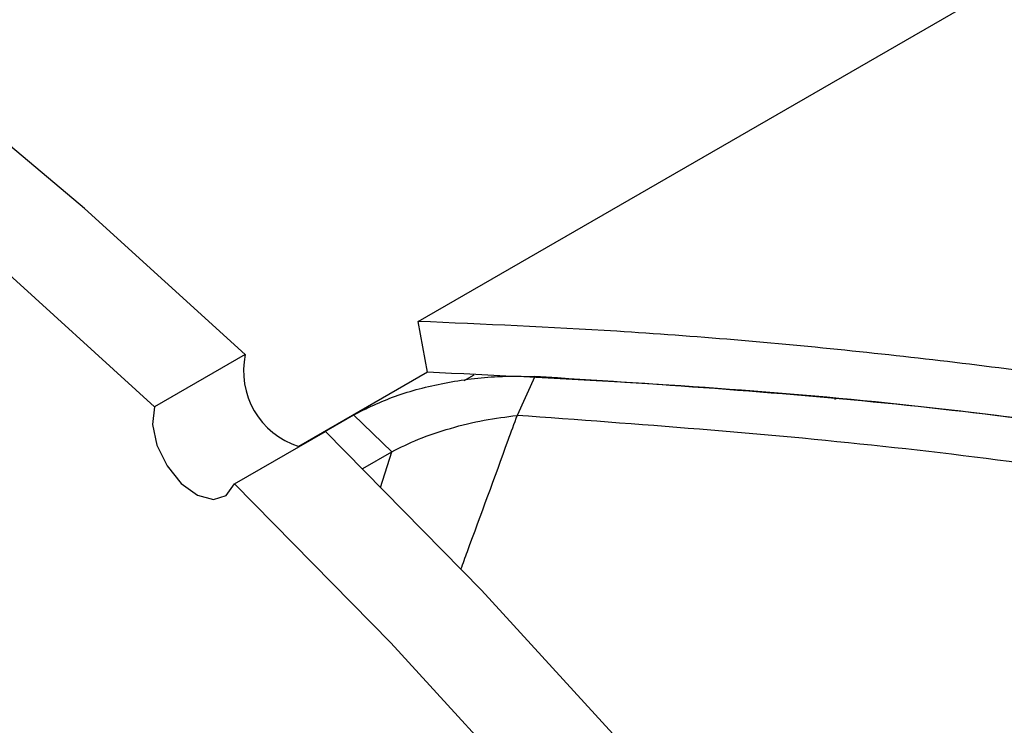
# Model space of a CAD drawing. Units: inches. Extents: x 0.5 to 10.5, y 0.5 to 7.9.
# Drawn here: x 7.4 to 7.5, y 3.6 to 3.7 of the extents above; entities that cross this region are included whole.
import ezdxf

# ---------------------------------------------------------------- set-up
doc = ezdxf.new("R2010")
doc.units = ezdxf.units.IN
doc.header["$MEASUREMENT"] = 0

msp = doc.modelspace()

# ---------------------------------------------------------------- linework, layer by layer
at = {"color": 7, "linetype": 'Continuous', "lineweight": 25}
for p, q in [((7.422071544028514, 3.664238775299012), (7.996595803742583, 3.995904570726987)), ((7.423306262242837, 3.657591214950495), (7.422071544028514, 3.664238775299012)), ((7.399448913345344, 3.659928869753317), (7.387560680586645, 3.653065939063308)), ((7.423306262242837, 3.65759121495049), (7.406452161500819, 3.647861549693871)), ((7.42934593018478, 3.65721656563255), (7.428055072281178, 3.656471369226753)), ((7.437369393416736, 3.657028516534235), (7.435017893822478, 3.651930508806953)), ((7.406452161500812, 3.647861549693872), (7.413606009462044, 3.65199137821602)), ((7.413606025377914, 3.651991387404056), (7.418620554866887, 3.647166929390547)), ((7.398042292840382, 3.642981623407524), (7.409930525599079, 3.649844554097535)), ((7.414842687645129, 3.644986013065535), (7.418620554866887, 3.647166929390547))]:
    msp.add_line(p, q, dxfattribs=at)
at = {"color": 1, "linetype": 'Continuous', "lineweight": 25}
for p, q in [((7.476735043656845, 3.654103886066818), (7.476569187147092, 3.654008139141768)), ((7.417138435824332, 3.642478383159211), (7.418620538802245, 3.647166919732712))]:
    msp.add_line(p, q, dxfattribs=at)
at = {"color": 7, "linetype": 'Continuous', "lineweight": 25, "flags": 128}
for points in [[(7.399448913345344, 3.659928869753317), (7.378420044323157, 3.679034960218749), (7.357085533443238, 3.696942585867322), (7.335512737298814, 3.713595209351484), (7.313769764789258, 3.728940255573899), (7.291925262088983, 3.742929277675752), (7.270048195920066, 3.755518109991534), (7.248207635812872, 3.766667007487374), (7.226472536042062, 3.776340771242719), (7.204911517926503, 3.784508859579162), (7.183592653180373, 3.791145484485597), (7.162583248999458, 3.79622969303525), (7.141949635561155, 3.79974543353755), (7.121756956609091, 3.801681606215976), (7.102068963783505, 3.802032098251902), (7.08294781534674, 3.800795803083775), (7.064453879939283, 3.797976623900714), (7.046645545985944, 3.793583461319497), (7.029579037353908, 3.787630185283833), (7.013308235844645, 3.780135591274646), (7.006320990910517, 3.776301661821767)], [(7.387560680586645, 3.653065939063308), (7.366531811564458, 3.672172029528739), (7.345197300684539, 3.690079655177312), (7.323624504540116, 3.706732278661475)], [(7.387560680586645, 3.653065939063308), (7.387305701393291, 3.650752738342193), (7.387881830980612, 3.6480331740896), (7.389202139222405, 3.645317591597461), (7.391067409545501, 3.643015735364158), (7.393196198003674, 3.641474924217383), (7.395267299344834, 3.640927645622444), (7.396968212518988, 3.641456476482828), (7.398042292840382, 3.642981623407524)], [(7.632505003441132, 3.291701785546036), (7.622474514499473, 3.31994332150129), (7.611367863214972, 3.348120104566633), (7.599220115129881, 3.37614317595946), (7.586069622701914, 3.403924062190438), (7.571957904219173, 3.431375054389), (7.556929512720014, 3.45840948521482), (7.541031895331714, 3.484942002480985), (7.524315243472003, 3.510888838625033), (7.506832334386434, 3.536168075177049), (7.488638364521849, 3.560699901389876), (7.469790775262033, 3.584406866214902), (7.450349071575731, 3.607214122827873), (7.430374634149578, 3.629049664932749), (7.409930525599079, 3.649844554097535)], [(7.620616770682433, 3.284838854856025), (7.610586281740773, 3.313080390811279), (7.599479630456273, 3.341257173876623), (7.587331882371181, 3.369280245269449), (7.574181389943215, 3.397061131500427), (7.560069671460474, 3.42451212369899), (7.545041279961317, 3.451546554524809), (7.529143662573016, 3.478079071790974), (7.512427010713306, 3.504025907935022), (7.494944101627737, 3.529305144487037), (7.476750131763151, 3.553836970699865), (7.457902542503335, 3.577543935524891), (7.438460838817034, 3.600351192137862), (7.41848640139088, 3.622186734242738), (7.398042292840382, 3.642981623407524)]]:
    msp.add_lwpolyline(points, dxfattribs=at)
at = {"color": 7, "linetype": 'Continuous', "lineweight": 25}
msp.add_arc((7.409598994631196, 3.657753630271827), 0.01038054993298732, 167.9040444458315, 252.3532790903455, dxfattribs=at)
for points, knots in [([(7.988109163598843, 3.43047036573715), (7.978755299705583, 3.439062159415414), (7.959621125535207, 3.456637450070895), (7.929247408697549, 3.481067693282361), (7.897136867772115, 3.504580687916802), (7.864442756583149, 3.526193883000526), (7.829818293222379, 3.546896344093512), (7.794559353531707, 3.565901429342004), (7.758098275463178, 3.583508693379896), (7.724297169775205, 3.598083815306444), (7.692078260138396, 3.610559546047114), (7.661737539361429, 3.621124448510438), (7.631100308488612, 3.630588985642824), (7.600976688566331, 3.638764800363727), (7.570387857965184, 3.645953796850957), (7.539881074013263, 3.651964881975841), (7.509058950924123, 3.65687375344064), (7.478728505439284, 3.660562505512202), (7.449462182234176, 3.663061167118081), (7.430712923141995, 3.663867255706729), (7.422071544028513, 3.664238775299012)], [0, 0, 0, 0, 0.06122396655308771, 0.1252391581485367, 0.1857206174290813, 0.2498329599695634, 0.3099992917075761, 0.3753524612994088, 0.437810972076175, 0.5000815464537717, 0.5484739927893624, 0.6008399247217511, 0.6522495503094996, 0.7011285954822911, 0.7503373454228509, 0.8037959321462997, 0.8523604621904156, 0.9036193075131355, 0.9555789325378641, 1, 1, 1, 1]), ([(7.413606025377914, 3.651991387404057), (7.415362548031793, 3.652865494645123), (7.418872122768403, 3.654611982049404), (7.425604801517927, 3.656324148770271), (7.431927985302548, 3.657127022571517), (7.435756201416124, 3.65705772021608), (7.437369393416718, 3.657028516534237)], [0, 0, 0, 0, 0.2623970679903528, 0.5242756868212178, 0.7995320447594011, 1, 1, 1, 1]), ([(7.98423200766216, 3.428560207339361), (7.971974121364927, 3.439619714901149), (7.947457410333922, 3.461739576716055), (7.907278666542474, 3.492306663946786), (7.864775790393312, 3.520936127062329), (7.820083940139019, 3.547207451176059), (7.773693827121594, 3.570983863252255), (7.725807484409469, 3.592188215374377), (7.676492588884521, 3.61076204158572), (7.626281366651033, 3.626446145706042), (7.575682168449883, 3.639097758655087), (7.524820601698378, 3.648611854463853), (7.473638724364473, 3.655151128926837), (7.440125295742169, 3.656775838812646), (7.423306262242837, 3.657591214950495)], [0, 0, 0, 0, 0.0804534777285115, 0.1609131147965412, 0.2424832096839076, 0.32515987500257, 0.4072419669668878, 0.489823864222891, 0.5739470762658813, 0.6585921888378289, 0.7425225239466542, 0.8269815705254255, 0.9131690524974171, 1, 1, 1, 1]), ([(7.98423200766216, 3.42856020733936), (7.972062231064264, 3.439544783451334), (7.947637032855494, 3.46159123981937), (7.907471511217888, 3.492171343694097), (7.864878336881167, 3.520876135036625), (7.820083904453729, 3.547207390533984), (7.773693855167535, 3.570983886626688), (7.725807406812787, 3.592188182163817), (7.676492877297623, 3.610762153102431), (7.627430441140146, 3.62608649000931), (7.579044490047546, 3.638290572738494), (7.531746006682562, 3.647421832930161), (7.484196665799172, 3.654014362602193), (7.453055686883151, 3.656018829214743), (7.437369393416736, 3.657028516534235)], [0, 0, 0, 0, 0.08188467179306866, 0.1643456083780201, 0.2485274621144557, 0.3332648232793888, 0.4173927914932156, 0.5020330225244952, 0.5882529852402876, 0.6750078567292384, 0.7550976395862642, 0.8363283625389552, 0.917555535287884, 1, 1, 1, 1]), ([(7.418620554781575, 3.647166929153727), (7.419745007191983, 3.647736735767996), (7.42202535397811, 3.648892281942774), (7.426363480419553, 3.650324707485818), (7.430814169780676, 3.651402319472559), (7.433599599331498, 3.651752303002834), (7.435017893822466, 3.651930508806952)], [0, 0, 0, 0, 0.2377132505007252, 0.4820734446223681, 0.7362803952443486, 1, 1, 1, 1]), ([(7.980256749987598, 3.423140299464599), (7.967909458093465, 3.434312375916293), (7.943293580204025, 3.456585314149584), (7.903105773975837, 3.487164962727944), (7.860964498360373, 3.515561429404056), (7.816837688657135, 3.541541289620655), (7.771202539652887, 3.565001977066295), (7.724455558894165, 3.585803351230045), (7.676817723163777, 3.603933685979851), (7.628449906402453, 3.619340390426597), (7.579737817027528, 3.631924715355773), (7.531101645259282, 3.641557064928195), (7.482665368759916, 3.648457283065056), (7.450936304503639, 3.650770148602756), (7.435017893822478, 3.651930508806953)], [0, 0, 0, 0, 0.08345807565853582, 0.1663841607465778, 0.2493567224880542, 0.3329087598932381, 0.4164999048929109, 0.4996072092093644, 0.5827154497324355, 0.6663055995675208, 0.7500308673885485, 0.8331987952157531, 0.9163161554837549, 0.9999999999999999, 0.9999999999999999, 0.9999999999999999, 0.9999999999999999])]:
    msp.add_open_spline(points, degree=3, knots=knots, dxfattribs=at)
at = {"color": 1, "linetype": 'Continuous', "lineweight": 25}
msp.add_open_spline([(7.435017893822478, 3.651930508806953), (7.43461741798767, 3.650832099697), (7.432444962958876, 3.644873576891918), (7.429987712952389, 3.638145025180888), (7.427915283017996, 3.632528286943017), (7.42763036253033, 3.631756090126483)], degree=3, knots=[0, 0, 0, 0, 0.1631332533651264, 0.8849464208146781, 1, 1, 1, 1], dxfattribs=at)

doc.saveas('drawing.dxf')
